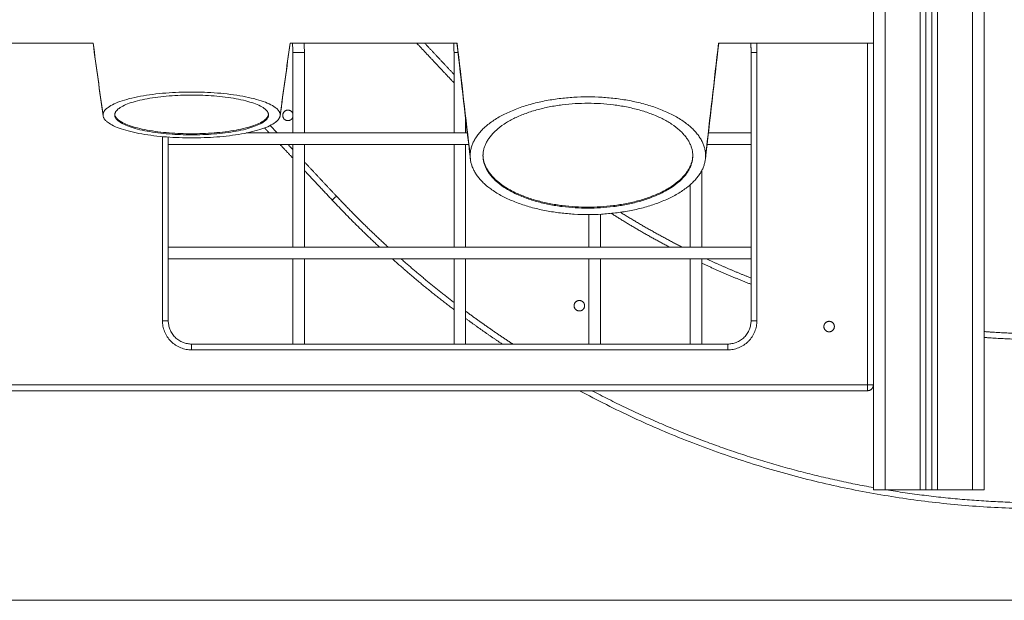
# Model space of a CAD drawing. Units: millimetres. Extents: x 2086.8 to 2101.2, y 2336.5 to 2351.
# Drawn here: x 2099.7 to 2100.5, y 2346.2 to 2346.7 of the extents above; entities that cross this region are included whole.
import ezdxf

# ---------------------------------------------------------------- set-up
doc = ezdxf.new("R2010")
doc.units = ezdxf.units.MM
doc.layers.get('0').update_dxf_attribs({"lineweight": 5})

# ---------------------------------------------------------------- blocks, each defined once
blk = doc.blocks.new('SIDE')
for points, degree in [([(2100.5076, 2346.28471), (2100.5076, 2346.72771), (2100.5076, 2347.17071)], 2), ([(2100.5176, 2347.17071), (2100.5176, 2346.72771), (2100.5176, 2346.28471)], 2), ([(2100.4776, 2347.1641), (2100.4776, 2346.7244), (2100.4776, 2346.28471)], 2), ([(2100.4226, 2346.28471), (2100.4226, 2346.72121), (2100.4226, 2347.15771)], 2), ([(2100.4326, 2347.15771), (2100.4326, 2346.72121), (2100.4326, 2346.28471)], 2), ([(2100.4626, 2346.28471), (2100.4626, 2346.72126), (2100.4626, 2347.15782)], 2), ([(2100.4676, 2347.15878), (2100.4676, 2346.72174), (2100.4676, 2346.28471)], 2), ([(2100.4726, 2346.28471), (2100.4726, 2346.72278), (2100.4726, 2347.16084)], 2), ([(2099.7531, 2346.66786), (2099.68785, 2346.66786), (2099.6226, 2346.66786)], 2), ([(2099.76165, 2346.60555), (2099.75879, 2346.62632), (2099.75592, 2346.64709), (2099.75305, 2346.66786)], 3), ([(2099.7531, 2346.66786), (2099.75594, 2346.64732), (2099.75877, 2346.62679), (2099.76161, 2346.60626)], 3), ([(2099.92215, 2346.66786), (2099.91928, 2346.64709), (2099.91641, 2346.62632), (2099.91354, 2346.60555)], 3), ([(2099.91359, 2346.60626), (2099.91642, 2346.62679), (2099.91926, 2346.64732), (2099.92209, 2346.66786)], 3), ([(2100.06544, 2346.66786), (2099.99377, 2346.66786), (2099.92209, 2346.66786)], 2), ([(2099.92433, 2346.65971), (2099.92433, 2346.66243), (2099.92431, 2346.66514), (2099.92428, 2346.66786)], 3), ([(2099.93428, 2346.66786), (2099.93432, 2346.66514), (2099.93433, 2346.66243), (2099.93433, 2346.65971)], 3), ([(2100.06274, 2346.65971), (2100.06274, 2346.66243), (2100.06272, 2346.66514), (2100.06267, 2346.66786)], 3), ([(2100.07677, 2346.56838), (2100.07293, 2346.60154), (2100.06909, 2346.6347), (2100.06526, 2346.66786)], 3), ([(2100.0766, 2346.57129), (2100.07288, 2346.60348), (2100.06916, 2346.63567), (2100.06544, 2346.66786)], 3), ([(2100.28994, 2346.66786), (2100.2861, 2346.6347), (2100.28226, 2346.60154), (2100.27842, 2346.56838)], 3), ([(2100.28975, 2346.66786), (2100.28603, 2346.63567), (2100.28231, 2346.60348), (2100.27859, 2346.57129)], 3), ([(2100.4226, 2346.66786), (2100.35617, 2346.66786), (2100.28975, 2346.66786)], 2), ([(2100.4176, 2346.66786), (2100.4176, 2346.52128), (2100.4176, 2346.37471)], 2), ([(2099.92433, 2346.59078), (2099.92433, 2346.61376), (2099.92433, 2346.63673), (2099.92433, 2346.65971)], 3), ([(2099.93433, 2346.65971), (2099.93433, 2346.63673), (2099.93433, 2346.61376), (2099.93433, 2346.59078)], 3), ([(2100.06274, 2346.59078), (2100.06274, 2346.61376), (2100.06274, 2346.63673), (2100.06274, 2346.65971)], 3), ([(2100.3176, 2346.42971), (2100.3176, 2346.54471), (2100.3176, 2346.65971)], 2), ([(2100.3226, 2346.42971), (2100.3226, 2346.54471), (2100.3226, 2346.65971)], 2), ([(2099.77161, 2346.60626), (2099.77161, 2346.60674), (2099.77161, 2346.60722)], 2), ([(2099.90359, 2346.60722), (2099.90359, 2346.60674), (2099.90359, 2346.60626)], 2), ([(2100.07274, 2346.60468), (2100.07274, 2346.60005), (2100.07274, 2346.59541), (2100.07274, 2346.59078)], 3), ([(2099.8126, 2346.58768), (2099.8126, 2346.5087), (2099.8126, 2346.42971)], 2), ([(2099.8176, 2346.58728), (2099.8176, 2346.5085), (2099.8176, 2346.42971)], 2), ([(2099.92433, 2346.49275), (2099.92433, 2346.52209), (2099.92433, 2346.55144), (2099.92433, 2346.58078)], 3), ([(2099.93433, 2346.58078), (2099.93433, 2346.55144), (2099.93433, 2346.52209), (2099.93433, 2346.49275)], 3), ([(2100.06274, 2346.49275), (2100.06274, 2346.52209), (2100.06274, 2346.55144), (2100.06274, 2346.58078)], 3), ([(2100.07274, 2346.58078), (2100.07274, 2346.55144), (2100.07274, 2346.52209), (2100.07274, 2346.49275)], 3), ([(2100.0876, 2346.57129), (2100.0876, 2346.57173), (2100.0876, 2346.57216)], 2), ([(2100.2676, 2346.57216), (2100.2676, 2346.57173), (2100.2676, 2346.57129)], 2), ([(2100.2753, 2346.55852), (2100.2753, 2346.53659), (2100.2753, 2346.51467), (2100.2753, 2346.49275)], 3), ([(2100.2653, 2346.49275), (2100.2653, 2346.51058), (2100.2653, 2346.52842), (2100.2653, 2346.54626)], 3), ([(2100.17833, 2346.49275), (2100.17833, 2346.5021), (2100.17833, 2346.51145), (2100.17833, 2346.5208)], 3), ([(2100.18833, 2346.52108), (2100.18833, 2346.51164), (2100.18833, 2346.50219), (2100.18833, 2346.49275)], 3), ([(2099.92433, 2346.40971), (2099.92433, 2346.43406), (2099.92433, 2346.4584), (2099.92433, 2346.48275)], 3), ([(2099.93433, 2346.48275), (2099.93433, 2346.4584), (2099.93433, 2346.43406), (2099.93433, 2346.40971)], 3), ([(2100.06274, 2346.40971), (2100.06274, 2346.43406), (2100.06274, 2346.4584), (2100.06274, 2346.48275)], 3), ([(2100.07274, 2346.48275), (2100.07274, 2346.4584), (2100.07274, 2346.43406), (2100.07274, 2346.40971)], 3), ([(2100.17833, 2346.40971), (2100.17833, 2346.43406), (2100.17833, 2346.4584), (2100.17833, 2346.48275)], 3), ([(2100.18833, 2346.48275), (2100.18833, 2346.4584), (2100.18833, 2346.43406), (2100.18833, 2346.40971)], 3), ([(2100.2653, 2346.40971), (2100.2653, 2346.43406), (2100.2653, 2346.4584), (2100.2653, 2346.48275)], 3), ([(2100.2753, 2346.48275), (2100.2753, 2346.4584), (2100.2753, 2346.43406), (2100.2753, 2346.40971)], 3), ([(2099.8376, 2346.40971), (2100.0676, 2346.40971), (2100.2976, 2346.40971)], 2), ([(2099.8376, 2346.40471), (2100.0676, 2346.40471), (2100.2976, 2346.40471)], 2), ([(2100.4176, 2346.37471), (2100.0226, 2346.37471), (2099.6276, 2346.37471)], 2), ([(2100.4176, 2346.36971), (2100.0226, 2346.36971), (2099.6276, 2346.36971)], 2), ([(2100.4326, 2346.28471), (2100.4476, 2346.28471), (2100.4626, 2346.28471)], 2), ([(2100.4676, 2346.28471), (2100.4701, 2346.28471), (2100.4726, 2346.28471)], 2), ([(2100.4776, 2346.28471), (2100.4926, 2346.28471), (2100.5076, 2346.28471)], 2)]:
    blk.add_open_spline(points, degree=degree)
for points, weights in [([(2100.06274, 2346.63375), (2100.04674, 2346.65079), (2100.03075, 2346.66786)], [0.999999939796, 0.99999907426, 0.999998557505]), ([(2100.0376, 2346.66786), (2100.05017, 2346.65445), (2100.06275, 2346.64105)], [0.999998664543, 0.999999098161, 0.999999747241]), ([(2100.3176, 2346.65971), (2100.3176, 2346.66378), (2100.31746, 2346.66786)], [1, 0.993291657642, 0.986890607187]), ([(2100.3226, 2346.65971), (2100.3226, 2346.66378), (2100.32247, 2346.66786)], [1, 0.993422396037, 0.987140223113]), ([(2099.75423, 2346.65971), (2099.7542, 2346.65971), (2099.75417, 2346.65971)], [0.885101886381, 0.886018881133, 0.886962529435]), ([(2100.06274, 2346.65971), (2100.06274, 2346.65971), (2100.0662, 2346.65971)], [1, 0.768665025249, 0.902759272519]), ([(2100.3226, 2346.65971), (2100.3176, 2346.65971), (2100.3176, 2346.65971)], [1, 0.707106781188, 1]), ([(2100.06915, 2346.63424), (2100.06925, 2346.63413), (2100.06935, 2346.63402)], [0.999287244251, 0.999243050715, 0.999198906449]), ([(2099.8376, 2346.62334), (2099.77161, 2346.62334), (2099.77161, 2346.60626)], [1, 0.707106781187, 1]), ([(2099.90359, 2346.60626), (2099.90359, 2346.62334), (2099.8376, 2346.62334)], [1, 0.707106781187, 1]), ([(2099.76161, 2346.60626), (2099.76161, 2346.6059), (2099.76165, 2346.60555)], [1, 0.992652805604, 0.985674218345]), ([(2099.91354, 2346.60555), (2099.91359, 2346.6059), (2099.91359, 2346.60626)], [0.985674218345, 0.992652805604, 1]), ([(2099.90509, 2346.59722), (2099.9081, 2346.594), (2099.91111, 2346.59078)], [0.999997735307, 0.999997790244, 0.999997859006]), ([(2099.90426, 2346.59078), (2099.90224, 2346.59295), (2099.90022, 2346.59511)], [0.999997789872, 0.999997748563, 0.999997713506]), ([(2099.92433, 2346.56935), (2099.91898, 2346.57507), (2099.91362, 2346.58078)], [0.999998352627, 0.999998161566, 0.999998014188]), ([(2099.92047, 2346.58078), (2099.9224, 2346.57872), (2099.92433, 2346.57666)], [0.999998106203, 0.999998164027, 0.999998227526]), ([(2100.07677, 2346.56838), (2100.0766, 2346.56983), (2100.0766, 2346.57129)], [0.97728773423, 0.988165704639, 1]), ([(2100.27859, 2346.57129), (2100.27859, 2346.56983), (2100.27842, 2346.56838)], [1, 0.988165704639, 0.97728773423]), ([(2099.93433, 2346.56599), (2099.94811, 2346.55129), (2099.96191, 2346.53661)], [0.999998594575, 0.999999152733, 1]), ([(2099.95826, 2346.53319), (2099.94629, 2346.54593), (2099.93433, 2346.55868)], [1, 0.999999264842, 0.999998747344]), ([(2099.95826, 2346.53319), (2099.95826, 2346.53319), (2099.96191, 2346.53661)], [1, 0.707106781187, 1]), ([(2099.96191, 2346.53661), (2099.9833, 2346.51385), (2100.00632, 2346.49275)], [1, 0.992388469471, 0.986213164632]), ([(2099.99895, 2346.49275), (2099.97792, 2346.51227), (2099.95826, 2346.53319)], [0.987286352386, 0.993043310629, 1]), ([(2100.24791, 2346.49275), (2100.22218, 2346.50623), (2100.19766, 2346.5218)], [0.960835101114, 0.962250003893, 0.965350736357]), ([(2100.20552, 2346.52277), (2100.23151, 2346.50657), (2100.25883, 2346.49275)], [0.964710185918, 0.961610334124, 0.960408534606]), ([(2100.06274, 2346.43916), (2100.03544, 2346.45988), (2100.00991, 2346.48275)], [0.973251524278, 0.978000900236, 0.984410047532]), ([(2100.01743, 2346.48275), (2100.03943, 2346.4633), (2100.06274, 2346.44545)], [0.983361282591, 0.977956259417, 0.973783909908]), ([(2100.3176, 2346.461), (2100.29615, 2346.46938), (2100.2753, 2346.47915)], [0.960030182744, 0.959395462334, 0.959813727815]), ([(2100.27943, 2346.48275), (2100.29827, 2346.47398), (2100.3176, 2346.46637)], [0.959775739935, 0.959441861849, 0.959977826184]), ([(2100.07274, 2346.43791), (2100.09254, 2346.42321), (2100.11317, 2346.40971)], [0.972068907634, 0.968815898321, 0.966415762307]), ([(2099.8126, 2346.42971), (2099.8176, 2346.42971), (2099.8176, 2346.42971)], [1, 0.707106781732, 1]), ([(2099.8126, 2346.42971), (2099.8126, 2346.40471), (2099.8376, 2346.40471)], [1, 0.707106781157, 1]), ([(2099.8176, 2346.42971), (2099.8176, 2346.40971), (2099.8376, 2346.40971)], [1, 0.707106781191, 0.999999999998]), ([(2100.1041, 2346.40971), (2100.08817, 2346.42034), (2100.07274, 2346.43169)], [0.967168325935, 0.969122817149, 0.971586173576]), ([(2100.2976, 2346.40471), (2100.3226, 2346.40471), (2100.3226, 2346.42971)], [1, 0.707106781149, 1]), ([(2100.2976, 2346.40971), (2100.3176, 2346.40971), (2100.3176, 2346.42971)], [1, 0.707106781185, 0.999999999998]), ([(2100.3226, 2346.42971), (2100.3176, 2346.42971), (2100.3176, 2346.42971)], [1, 0.707106781186, 1]), ([(2100.5176, 2346.42042), (2100.54129, 2346.4186), (2100.56505, 2346.41842)], [0.987193386976, 0.992987345539, 1]), ([(2099.8376, 2346.40471), (2099.8376, 2346.40971), (2099.8376, 2346.40971)], [1, 0.707106781187, 1]), ([(2100.2976, 2346.40471), (2100.2976, 2346.40971), (2100.2976, 2346.40971)], [1, 0.707106781732, 1]), ([(2100.56501, 2346.41342), (2100.54127, 2346.4136), (2100.5176, 2346.4154)], [1, 0.993043273979, 0.987285882296]), ([(2100.56392, 2346.26842), (2100.35457, 2346.27003), (2100.17047, 2346.36971)], [1, 0.951379912045, 0.961361519919]), ([(2100.18108, 2346.36971), (2100.29541, 2346.30945), (2100.4226, 2346.28658)], [0.960939430127, 0.955541756626, 0.972940003895]), ([(2100.4176, 2346.37471), (2100.4176, 2346.36971), (2100.4176, 2346.36971)], [1, 0.707106781187, 1]), ([(2100.4226, 2346.37471), (2100.4226, 2346.37471), (2100.4176, 2346.37471)], [1, 0.707106781187, 1]), ([(2100.4176, 2346.36971), (2100.42257, 2346.36971), (2100.4226, 2346.37469)], [1, 0.708073270188, 0.998073400437]), ([(2100.4226, 2346.28471), (2100.4226, 2346.28471), (2100.4326, 2346.28471)], [1, 0.707106781187, 1]), ([(2100.4334, 2346.28471), (2100.49823, 2346.27393), (2100.56396, 2346.27342)], [0.974486115487, 0.984115613218, 1]), ([(2100.4626, 2346.28471), (2100.4676, 2346.28471), (2100.4676, 2346.28471)], [1, 0.707106781187, 1]), ([(2100.4726, 2346.28471), (2100.4726, 2346.28471), (2100.4776, 2346.28471)], [1, 0.707106781187, 1]), ([(2100.5076, 2346.28471), (2100.5176, 2346.28471), (2100.5176, 2346.28471)], [1, 0.707106781187, 1])]:
    blk.add_rational_spline(points, weights, degree=2)
for points, weights, knots in [([(2099.92433, 2346.65971), (2099.92433, 2346.65971), (2099.92933, 2346.65971), (2099.93433, 2346.65971), (2099.93433, 2346.65971)], [1, 0.707106781187, 1, 0.707106781187, 1], [7.853982, 7.853982, 7.853982, 15.707963, 15.707963, 23.561945, 23.561945, 23.561945]), ([(2099.91359, 2346.60626), (2099.91359, 2346.62592), (2099.8376, 2346.62592), (2099.76161, 2346.62592), (2099.76161, 2346.60626)], [1, 0.707106781187, 1, 0.707106781187, 1], [358.100225, 358.100225, 358.100225, 477.466967, 477.466967, 596.833708, 596.833708, 596.833708]), ([(2100.0766, 2346.57129), (2100.0766, 2346.62179), (2100.1776, 2346.62179), (2100.27859, 2346.62179), (2100.27859, 2346.57129)], [1, 0.707106781187, 1, 0.707106781187, 1], [-158.642378, -158.642378, -158.642378, 0, 0, 158.642378, 158.642378, 158.642378]), ([(2100.0876, 2346.57129), (2100.0876, 2346.61629), (2100.1776, 2346.61629), (2100.2676, 2346.61629), (2100.2676, 2346.57129)], [1, 0.707106781187, 1, 0.707106781187, 1], [948.728291, 948.728291, 948.728291, 1105.80768, 1105.80768, 1262.887068, 1262.887068, 1262.887068]), ([(2099.76165, 2346.60555), (2099.76427, 2346.58659), (2099.8376, 2346.58659), (2099.91092, 2346.58659), (2099.91354, 2346.60555)], [0.985674218345, 0.714453975583, 1, 0.714453975583, 0.985674218345], [122.361043, 122.361043, 122.361043, 238.733483, 238.733483, 355.105923, 355.105923, 355.105923]), ([(2099.77161, 2346.60722), (2099.77161, 2346.59014), (2099.8376, 2346.59014), (2099.90359, 2346.59014), (2099.90359, 2346.60722)], [1, 0.707106781187, 1, 0.707106781187, 1], [119.366742, 119.366742, 119.366742, 238.733483, 238.733483, 358.100225, 358.100225, 358.100225]), ([(2099.77161, 2346.60626), (2099.77161, 2346.58918), (2099.8376, 2346.58918), (2099.90359, 2346.58918), (2099.90359, 2346.60626)], [1, 0.707106781187, 1, 0.707106781187, 1], [119.366742, 119.366742, 119.366742, 238.733483, 238.733483, 358.100225, 358.100225, 358.100225]), ([(2099.92433, 2346.60784), (2099.92311, 2346.6104), (2099.92027, 2346.6104), (2099.91577, 2346.6104), (2099.91577, 2346.6059)], [0.878639216033, 0.792942054361, 1, 0.707106781187, 1], [2.071519, 2.071519, 2.071519, 7.068583, 7.068583, 14.137167, 14.137167, 14.137167]), ([(2099.91577, 2346.6059), (2099.91577, 2346.6014), (2099.92027, 2346.6014), (2099.92311, 2346.6014), (2099.92433, 2346.60396)], [1, 0.707106781187, 1, 0.792930377327, 0.878648882748], [0, 0, 0, 7.068583, 7.068583, 12.06593, 12.06593, 12.06593]), ([(2100.2676, 2346.57216), (2100.2676, 2346.52716), (2100.1776, 2346.52716), (2100.0876, 2346.52716), (2100.0876, 2346.57216)], [1, 0.707106781187, 1, 0.707106781187, 1], [634.569513, 634.569513, 634.569513, 791.648902, 791.648902, 948.728291, 948.728291, 948.728291]), ([(2100.2676, 2346.57129), (2100.2676, 2346.52629), (2100.1776, 2346.52629), (2100.0876, 2346.52629), (2100.0876, 2346.57129)], [1, 0.707106781187, 1, 0.707106781187, 1], [634.569513, 634.569513, 634.569513, 791.648902, 791.648902, 948.728291, 948.728291, 948.728291]), ([(2100.27842, 2346.56838), (2100.27292, 2346.5208), (2100.1776, 2346.5208), (2100.08228, 2346.5208), (2100.07677, 2346.56838)], [0.97728773423, 0.718941076547, 1, 0.718941076547, 0.97728773423], [-469.517219, -469.517219, -469.517219, -317.284757, -317.284757, -165.052294, -165.052294, -165.052294]), ([(2100.1748, 2346.44258), (2100.1748, 2346.44708), (2100.1703, 2346.44708), (2100.1658, 2346.44708), (2100.1658, 2346.44258)], [1, 0.707106781187, 1, 0.707106781187, 1], [0, 0, 0, 7.068583, 7.068583, 14.137167, 14.137167, 14.137167]), ([(2100.1658, 2346.44258), (2100.1658, 2346.43808), (2100.1703, 2346.43808), (2100.1748, 2346.43808), (2100.1748, 2346.44258)], [1, 0.707106781187, 1, 0.707106781187, 1], [0, 0, 0, 7.068583, 7.068583, 14.137167, 14.137167, 14.137167]), ([(2100.3891, 2346.42471), (2100.3891, 2346.42921), (2100.3846, 2346.42921), (2100.3801, 2346.42921), (2100.3801, 2346.42471), (2100.3801, 2346.42021), (2100.3846, 2346.42021), (2100.3891, 2346.42021), (2100.3891, 2346.42471)], [1, 0.707106781187, 1, 0.707106781187, 1, 0.707106781187, 1, 0.707106781187, 1], [12120.793557, 12120.793557, 12120.793557, 12127.86214, 12127.86214, 12134.930724, 12134.930724, 12141.999307, 12141.999307, 12149.06789, 12149.06789, 12149.06789])]:
    blk.add_rational_spline(points, weights, degree=2, knots=knots)
for points, knots in [([(2099.88452, 2346.59078), (2099.8943, 2346.59078), (2099.90401, 2346.59078), (2099.91361, 2346.59078), (2099.92454, 2346.59078), (2099.93533, 2346.59078), (2099.94599, 2346.59078), (2099.95674, 2346.59078), (2099.96734, 2346.59078), (2099.97779, 2346.59078), (2099.9883, 2346.59078), (2099.99866, 2346.59078), (2100.00885, 2346.59078), (2100.0191, 2346.59078), (2100.02917, 2346.59078), (2100.03906, 2346.59078), (2100.04898, 2346.59078), (2100.05872, 2346.59078), (2100.06826, 2346.59078), (2100.0703, 2346.59078), (2100.07233, 2346.59078), (2100.07435, 2346.59078)], [273.601909, 273.601909, 273.601909, 273.601909, 305.263169, 305.263169, 305.263169, 341.265092, 341.265092, 341.265092, 377.552538, 377.552538, 377.552538, 414.079259, 414.079259, 414.079259, 450.800551, 450.800551, 450.800551, 487.668682, 487.668682, 487.668682, 495.548421, 495.548421, 495.548421, 495.548421]), ([(2100.28084, 2346.59078), (2100.28137, 2346.59078), (2100.28188, 2346.59078), (2100.2824, 2346.59078), (2100.28673, 2346.59078), (2100.29079, 2346.59078), (2100.29458, 2346.59078), (2100.29832, 2346.59078), (2100.3018, 2346.59078), (2100.305, 2346.59078), (2100.30816, 2346.59078), (2100.31105, 2346.59078), (2100.31368, 2346.59078), (2100.31506, 2346.59078), (2100.31637, 2346.59078), (2100.3176, 2346.59078)], [849.531056, 849.531056, 849.531056, 849.531056, 853.717204, 853.717204, 853.717204, 889.030006, 889.030006, 889.030006, 923.940241, 923.940241, 923.940241, 958.415008, 958.415008, 958.415008, 976.540155, 976.540155, 976.540155, 976.540155]), ([(2100.07551, 2346.58078), (2100.0731, 2346.58078), (2100.07069, 2346.58078), (2100.06826, 2346.58078), (2100.05872, 2346.58078), (2100.04898, 2346.58078), (2100.03906, 2346.58078), (2100.02917, 2346.58078), (2100.0191, 2346.58078), (2100.00885, 2346.58078), (2099.99866, 2346.58078), (2099.9883, 2346.58078), (2099.97779, 2346.58078), (2099.96734, 2346.58078), (2099.95674, 2346.58078), (2099.94599, 2346.58078), (2099.93533, 2346.58078), (2099.92454, 2346.58078), (2099.91361, 2346.58078), (2099.90279, 2346.58078), (2099.89184, 2346.58078), (2099.88078, 2346.58078), (2099.86984, 2346.58078), (2099.85879, 2346.58078), (2099.84765, 2346.58078), (2099.8377, 2346.58078), (2099.82768, 2346.58078), (2099.8176, 2346.58078)], [626.249562, 626.249562, 626.249562, 626.249562, 635.632686, 635.632686, 635.632686, 672.500817, 672.500817, 672.500817, 709.22211, 709.22211, 709.22211, 745.748831, 745.748831, 745.748831, 782.036276, 782.036276, 782.036276, 818.038199, 818.038199, 818.038199, 853.717474, 853.717474, 853.717474, 889.028735, 889.028735, 889.028735, 920.543964, 920.543964, 920.543964, 920.543964]), ([(2100.3176, 2346.58078), (2100.31637, 2346.58078), (2100.31506, 2346.58078), (2100.31368, 2346.58078), (2100.31105, 2346.58078), (2100.30816, 2346.58078), (2100.305, 2346.58078), (2100.3018, 2346.58078), (2100.29832, 2346.58078), (2100.29458, 2346.58078), (2100.29079, 2346.58078), (2100.28673, 2346.58078), (2100.2824, 2346.58078), (2100.28151, 2346.58078), (2100.2806, 2346.58078), (2100.27969, 2346.58078)], [146.761475, 146.761475, 146.761475, 146.761475, 164.886361, 164.886361, 164.886361, 199.361128, 199.361128, 199.361128, 234.271362, 234.271362, 234.271362, 269.584164, 269.584164, 269.584164, 276.847326, 276.847326, 276.847326, 276.847326]), ([(2099.8176, 2346.49275), (2099.82768, 2346.49275), (2099.8377, 2346.49275), (2099.84765, 2346.49275), (2099.85879, 2346.49275), (2099.86984, 2346.49275), (2099.88078, 2346.49275), (2099.89184, 2346.49275), (2099.90279, 2346.49275), (2099.91361, 2346.49275), (2099.92454, 2346.49275), (2099.93533, 2346.49275), (2099.94599, 2346.49275), (2099.95674, 2346.49275), (2099.96734, 2346.49275), (2099.97779, 2346.49275), (2099.9883, 2346.49275), (2099.99866, 2346.49275), (2100.00885, 2346.49275), (2100.0191, 2346.49275), (2100.02917, 2346.49275), (2100.03906, 2346.49275), (2100.04898, 2346.49275), (2100.05872, 2346.49275), (2100.06826, 2346.49275), (2100.07783, 2346.49275), (2100.08719, 2346.49275), (2100.09634, 2346.49275), (2100.10551, 2346.49275), (2100.11446, 2346.49275), (2100.12318, 2346.49275), (2100.1319, 2346.49275), (2100.1404, 2346.49275), (2100.14866, 2346.49275), (2100.15691, 2346.49275), (2100.16492, 2346.49275), (2100.17269, 2346.49275), (2100.18043, 2346.49275), (2100.18793, 2346.49275), (2100.19518, 2346.49275), (2100.20239, 2346.49275), (2100.20935, 2346.49275), (2100.21605, 2346.49275), (2100.22271, 2346.49275), (2100.22911, 2346.49275), (2100.23525, 2346.49275), (2100.24134, 2346.49275), (2100.24717, 2346.49275), (2100.25272, 2346.49275), (2100.25823, 2346.49275), (2100.26347, 2346.49275), (2100.26844, 2346.49275), (2100.27337, 2346.49275), (2100.27802, 2346.49275), (2100.2824, 2346.49275), (2100.28673, 2346.49275), (2100.29079, 2346.49275), (2100.29458, 2346.49275), (2100.29832, 2346.49275), (2100.3018, 2346.49275), (2100.305, 2346.49275), (2100.30816, 2346.49275), (2100.31105, 2346.49275), (2100.31368, 2346.49275), (2100.31506, 2346.49275), (2100.31637, 2346.49275), (2100.3176, 2346.49275)], [202.757451, 202.757451, 202.757451, 202.757451, 234.272633, 234.272633, 234.272633, 269.583894, 269.583894, 269.583894, 305.263169, 305.263169, 305.263169, 341.265092, 341.265092, 341.265092, 377.552538, 377.552538, 377.552538, 414.079259, 414.079259, 414.079259, 450.800551, 450.800551, 450.800551, 487.668682, 487.668682, 487.668682, 524.634576, 524.634576, 524.634576, 561.65164, 561.65164, 561.65164, 598.667532, 598.667532, 598.667532, 635.633728, 635.633728, 635.633728, 672.501008, 672.501008, 672.501008, 709.222331, 709.222331, 709.222331, 745.750172, 745.750172, 745.750172, 782.035903, 782.035903, 782.035903, 818.039443, 818.039443, 818.039443, 853.717204, 853.717204, 853.717204, 889.030006, 889.030006, 889.030006, 923.940241, 923.940241, 923.940241, 958.415008, 958.415008, 958.415008, 976.540112, 976.540112, 976.540112, 976.540112]), ([(2100.3176, 2346.48275), (2100.31637, 2346.48275), (2100.31506, 2346.48275), (2100.31368, 2346.48275), (2100.31105, 2346.48275), (2100.30816, 2346.48275), (2100.305, 2346.48275), (2100.3018, 2346.48275), (2100.29832, 2346.48275), (2100.29458, 2346.48275), (2100.29079, 2346.48275), (2100.28673, 2346.48275), (2100.2824, 2346.48275), (2100.27802, 2346.48275), (2100.27337, 2346.48275), (2100.26844, 2346.48275), (2100.26347, 2346.48275), (2100.25823, 2346.48275), (2100.25272, 2346.48275), (2100.24717, 2346.48275), (2100.24134, 2346.48275), (2100.23525, 2346.48275), (2100.22911, 2346.48275), (2100.22271, 2346.48275), (2100.21605, 2346.48275), (2100.20935, 2346.48275), (2100.20239, 2346.48275), (2100.19518, 2346.48275), (2100.18793, 2346.48275), (2100.18043, 2346.48275), (2100.17269, 2346.48275), (2100.16492, 2346.48275), (2100.15691, 2346.48275), (2100.14866, 2346.48275), (2100.1404, 2346.48275), (2100.1319, 2346.48275), (2100.12318, 2346.48275), (2100.11446, 2346.48275), (2100.10551, 2346.48275), (2100.09634, 2346.48275), (2100.08719, 2346.48275), (2100.07783, 2346.48275), (2100.06826, 2346.48275), (2100.05872, 2346.48275), (2100.04898, 2346.48275), (2100.03906, 2346.48275), (2100.02917, 2346.48275), (2100.0191, 2346.48275), (2100.00885, 2346.48275), (2099.99866, 2346.48275), (2099.9883, 2346.48275), (2099.97779, 2346.48275), (2099.96734, 2346.48275), (2099.95674, 2346.48275), (2099.94599, 2346.48275), (2099.93533, 2346.48275), (2099.92454, 2346.48275), (2099.91361, 2346.48275), (2099.90279, 2346.48275), (2099.89184, 2346.48275), (2099.88078, 2346.48275), (2099.86984, 2346.48275), (2099.85879, 2346.48275), (2099.84765, 2346.48275), (2099.8377, 2346.48275), (2099.82768, 2346.48275), (2099.8176, 2346.48275)], [146.761518, 146.761518, 146.761518, 146.761518, 164.886361, 164.886361, 164.886361, 199.361128, 199.361128, 199.361128, 234.271362, 234.271362, 234.271362, 269.584164, 269.584164, 269.584164, 305.261925, 305.261925, 305.261925, 341.265466, 341.265466, 341.265466, 377.551196, 377.551196, 377.551196, 414.079037, 414.079037, 414.079037, 450.800361, 450.800361, 450.800361, 487.66764, 487.66764, 487.66764, 524.633837, 524.633837, 524.633837, 561.649728, 561.649728, 561.649728, 598.666793, 598.666793, 598.666793, 635.632686, 635.632686, 635.632686, 672.500817, 672.500817, 672.500817, 709.22211, 709.22211, 709.22211, 745.748831, 745.748831, 745.748831, 782.036276, 782.036276, 782.036276, 818.038199, 818.038199, 818.038199, 853.717474, 853.717474, 853.717474, 889.028735, 889.028735, 889.028735, 920.543973, 920.543973, 920.543973, 920.543973])]:
    blk.add_open_spline(points, degree=3, knots=knots)

msp = doc.modelspace()

# ---------------------------------------------------------------- linework, layer by layer
at = {"color": 255, "linetype": 'Continuous', "lineweight": 5}
msp.add_line((2097.71579, 2346.18986), (2101.19582, 2346.18986), dxfattribs=at)

# ---------------------------------------------------------------- block references
msp.add_blockref('SIDE', (0, 0), dxfattribs=at)

doc.saveas('drawing.dxf')
